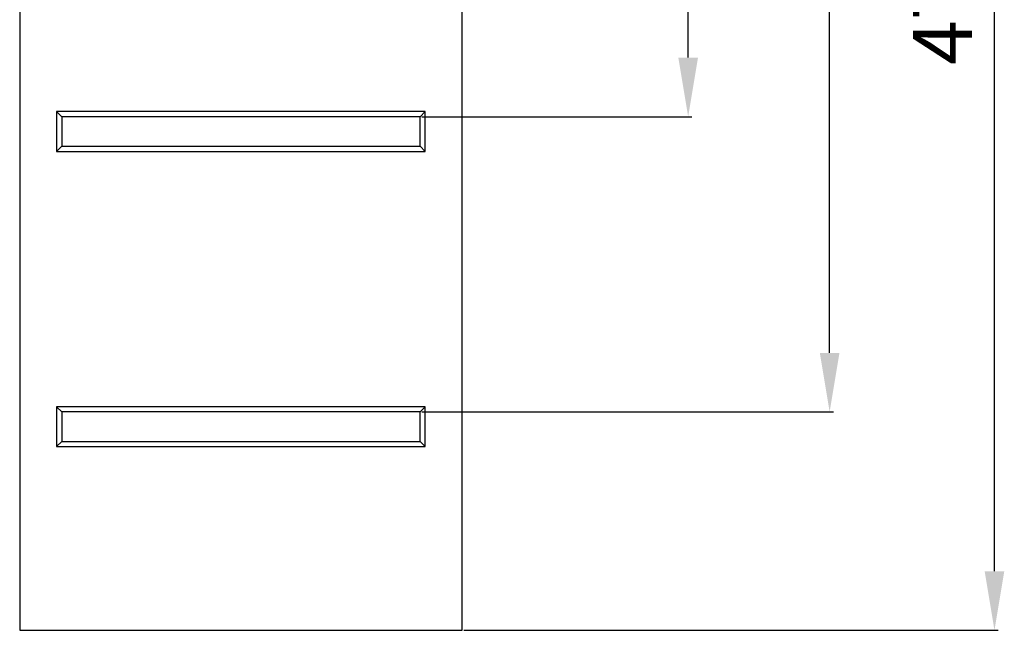
# Model space of a CAD drawing. Units: millimetres. Extents: x -105 to 9631, y -4325 to 1254.
# Drawn here: x 6731 to 7065, y -385 to -178 of the extents above; entities that cross this region are included whole.
import ezdxf

# ---------------------------------------------------------------- set-up
doc = ezdxf.new("R2010")
doc.units = ezdxf.units.MM
doc.linetypes.add('SLD-SOLID', pattern=[0])
doc.layers.add('ACO_DRAINAGE', color=7, linetype='Continuous')
doc.styles.get("Standard").update_dxf_attribs({"font": 'txt.shx'})
doc.dimstyles.new('ISO-25', dxfattribs={"dimtxt": 20, "dimasz": 20, "dimexe": 1.25, "dimexo": 0.625, "dimgap": 5, "dimtad": 1, "dimtxsty": 'Standard', "dimcen": 2.5, "dimclrd": 3, "dimclre": 3, "dimclrt": 2, "dimadec": 0, "dimazin": 0, "dimtfac": 1, "dimtmove": 0, "dimatfit": 3, "dimfxl": 1, "dimarcsym": 0})

# ---------------------------------------------------------------- blocks, each defined once
blk = doc.blocks.new('ACO - 4938 - RIGHT')
at = {"layer": 'ACO_DRAINAGE', "linetype": 'SLD-SOLID'}
for p, q in [((75, 0), (75, 479)), ((-75, 379), (-75, 0)), ((62.5, 175.75), (-62.5, 175.75)), ((-62.5, 175.75), (-62.5, 162.25)), ((-60.75, 174), (-62.5, 175.75)), ((60.75, 174), (-60.75, 174)), ((-60.75, 174), (-60.75, 164)), ((60.75, 174), (62.5, 175.75)), ((60.75, 164), (60.75, 174)), ((62.5, 162.25), (62.5, 175.75)), ((-60.75, 164), (-62.5, 162.25)), ((-60.75, 164), (60.75, 164)), ((60.75, 164), (62.5, 162.25)), ((-62.5, 162.25), (62.5, 162.25)), ((62.5, 75.75), (-62.5, 75.75)), ((-62.5, 75.75), (-62.5, 62.25)), ((-60.75, 74), (-62.5, 75.75)), ((60.75, 74), (-60.75, 74)), ((-60.75, 74), (-60.75, 64)), ((60.75, 74), (62.5, 75.75)), ((60.75, 64), (60.75, 74)), ((62.5, 62.25), (62.5, 75.75)), ((-60.75, 64), (-62.5, 62.25)), ((-60.75, 64), (60.75, 64)), ((60.75, 64), (62.5, 62.25)), ((-62.5, 62.25), (62.5, 62.25)), ((-75, 0), (75, 0))]:
    blk.add_line(p, q, dxfattribs=at)
blk = doc.blocks.new('*D248')
at = {"color": 3, "lineweight": -2, "transparency": 16777216}
for p, q in [((6881.5, 93.68), (6958.81, 93.68)), ((6957.56, -191.32), (6957.56, 73.68)), ((6867.25, -211.32), (6958.81, -211.32))]:
    blk.add_line(p, q, dxfattribs=at)
at = {"color": 3, "transparency": 16777216}
for points in [[(6954.23, 73.68), (6960.9, 73.68), (6957.56, 93.68)], [(6954.23, -191.32), (6960.9, -191.32), (6957.56, -211.32)]]:
    blk.add_solid(points, dxfattribs=at)
at = {"layer": 'DEFPOINTS', "color": 0, "transparency": 16777216}
for p in [(6880.87, 93.68), (6957.56, 93.68), (6866.62, -211.32)]:
    blk.add_point(p, dxfattribs=at)
at = {"color": 2, "transparency": 16777216, "insert": (6942.56, -58.82), "char_height": 20, "attachment_point": 5, "rotation": 90}
blk.add_mtext('305mm', dxfattribs=at)
blk = doc.blocks.new('*D249')
at = {"color": 3, "lineweight": -2, "transparency": 16777216}
for p, q in [((6881.5, 93.68), (7006.79, 93.68)), ((7005.54, -291.32), (7005.54, 73.68)), ((6867.25, -311.32), (7006.79, -311.32))]:
    blk.add_line(p, q, dxfattribs=at)
at = {"color": 3, "transparency": 16777216}
for points in [[(7002.2, 73.68), (7008.87, 73.68), (7005.54, 93.68)], [(7002.2, -291.32), (7008.87, -291.32), (7005.54, -311.32)]]:
    blk.add_solid(points, dxfattribs=at)
at = {"layer": 'DEFPOINTS', "color": 0, "transparency": 16777216}
for p in [(6880.87, 93.68), (7005.54, 93.68), (6866.62, -311.32)]:
    blk.add_point(p, dxfattribs=at)
at = {"color": 2, "transparency": 16777216, "insert": (6990.54, -108.82), "char_height": 20, "attachment_point": 5, "rotation": 90}
blk.add_mtext('405mm', dxfattribs=at)
blk = doc.blocks.new('*D250')
at = {"color": 3, "lineweight": -2, "transparency": 16777216}
for p, q in [((6881.5, 93.68), (7062.68, 93.68)), ((7061.43, -365.32), (7061.43, 73.68)), ((6881.5, -385.32), (7062.68, -385.32))]:
    blk.add_line(p, q, dxfattribs=at)
at = {"color": 3, "transparency": 16777216}
for points in [[(7058.1, 73.68), (7064.77, 73.68), (7061.43, 93.68)], [(7058.1, -365.32), (7064.77, -365.32), (7061.43, -385.32)]]:
    blk.add_solid(points, dxfattribs=at)
at = {"layer": 'DEFPOINTS', "color": 0, "transparency": 16777216}
for p in [(6880.87, 93.68), (7061.43, 93.68), (6880.87, -385.32)]:
    blk.add_point(p, dxfattribs=at)
at = {"color": 2, "transparency": 16777216, "insert": (7046.43, -145.82), "char_height": 20, "attachment_point": 5, "rotation": 90}
blk.add_mtext('479mm', dxfattribs=at)

msp = doc.modelspace()

# ---------------------------------------------------------------- block references
at = {"layer": 'ACO_DRAINAGE'}
msp.add_blockref('ACO - 4938 - RIGHT', (6805.872, -385.317), dxfattribs=at)

# ---------------------------------------------------------------- dimensions: what is measured, and where the dimension line sits
for base, p1, picture, middle in [((6957.563, 93.683), (6866.622, -211.317), '*D248', (6942.563, -58.817)), ((7005.535, 93.683), (6866.622, -311.317), '*D249', (6990.535, -108.817)), ((7061.435, 93.683), (6880.872, -385.317), '*D250', (7046.435, -145.817))]:
    dim = msp.add_linear_dim(base=base, p1=p1, p2=(6880.872, 93.683), angle=90, dimstyle='ISO-25', override={"dimpost": 'mm'})
    dim.commit()
    dim.dimension.update_dxf_attribs({"geometry": picture, "text_midpoint": middle})

doc.saveas('drawing.dxf')
